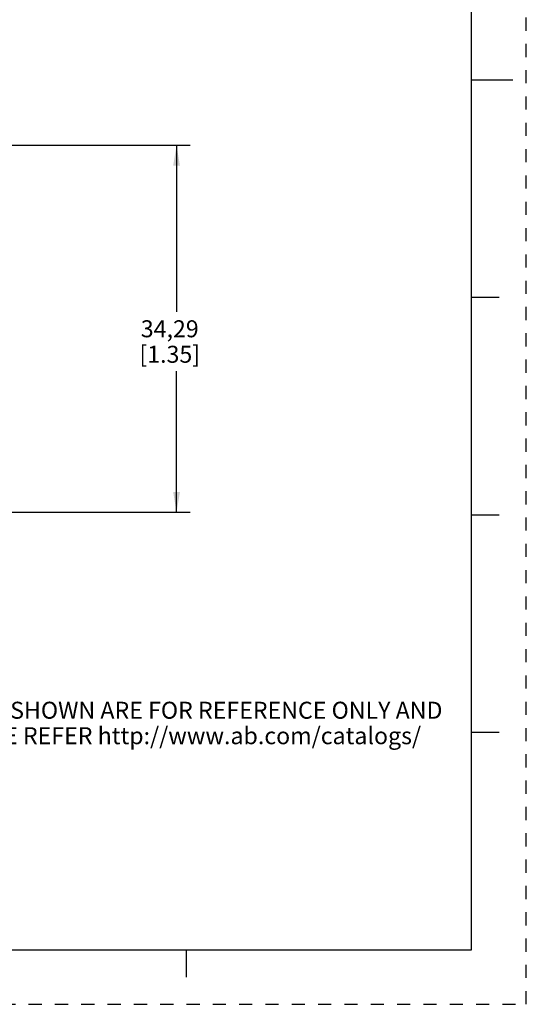
# Paper-space layout '889P-S4UBDE-2_1' of a CAD drawing. Units: inches. Extents: x 0 to 22, y 0 to 17.
# Drawn here: x 17.3 to 22, y 0 to 9.1 of the extents above; entities that cross this region are included whole.
import ezdxf

# ---------------------------------------------------------------- set-up
doc = ezdxf.new("R2010")
doc.units = ezdxf.units.IN
doc.header["$LTSCALE"] = 1.21
doc.header["$MEASUREMENT"] = 0
doc.linetypes.add('HIDDEN', pattern=[0.2, 0.1, -0.1])
doc.layers.get('0').update_dxf_attribs({"linetype": 'CONTINUOUS'})
doc.layers.add('DEFAULT_2', color=8, linetype='HIDDEN')
doc.styles.get("Standard").update_dxf_attribs({"font": 'txt', "width": 0.8})
doc.dimstyles.new('DIMSTYLE_3', dxfattribs={"dimtxt": 0.15625, "dimasz": 0.1875, "dimexe": 0.18, "dimexo": 0.0625, "dimgap": 0.09, "dimtad": 0, "dimtih": 1, "dimtoh": 1, "dimdec": 3, "dimlfac": 0.4, "dimzin": 4, "dimdsep": 46, "dimtxsty": 'STANDARD', "dimblk": '_FILLED', "dimblk1": '_FILLED', "dimblk2": '_FILLED', "dimcen": 0.09, "dimadec": 0, "dimazin": 0, "dimtfac": 1, "dimtdec": 3, "dimtofl": 0, "dimtmove": 0, "dimatfit": 3, "dimldrblk": '_FILLED', "dimfxl": 1, "dimtolj": 1, "dimtzin": 4, "dimarcsym": 0})

# ---------------------------------------------------------------- blocks, each defined once
blk = doc.blocks.new('_FILLED')
at = {"color": 0, "linetype": 'BYBLOCK'}
blk.add_solid([(0, 0), (-1, 0.167), (-1, -0.167)], dxfattribs=at)
blk = doc.blocks.new('*D4')
at = {"color": 2, "linetype": 'CONTINUOUS'}
for p, q in [((16.5624, 7.9002), (17.0108, 7.9002)), ((17.2646, 7.9002), (18.9095, 7.9002)), ((18.7845, 7.9002), (18.7845, 6.369)), ((18.7845, 4.5252), (18.7845, 5.8221)), ((17.1081, 4.5252), (17.1719, 4.5252)), ((17.2588, 4.5252), (18.9095, 4.5252))]:
    blk.add_line(p, q, dxfattribs=at)
at = {"color": 2, "linetype": 'CONTINUOUS', "xscale": 0.1875, "yscale": 0.1875, "zscale": 0.1875}
for p, rotation in [((18.7845, 7.9002), 90), ((18.7845, 4.5252), 270)]:
    blk.add_blockref('_FILLED', p, dxfattribs=dict(at, rotation=rotation))
at = {"color": 2, "linetype": 'CONTINUOUS', "insert": (18.722, 6.2908), "char_height": 0.15625, "width": 0.75, "attachment_point": 2, "line_spacing_factor": 0.9}
blk.add_mtext('34,29\\P[1.35]', dxfattribs=at)

psp = doc.layouts.new('889P-S4UBDE-2_1')

# ---------------------------------------------------------------- linework, layer by layer
at = {"color": 7, "linetype": 'CONTINUOUS'}
for p, q in [((21.49618, 0.5), (21.49618, 16.5)), ((21.87496, 8.50011), (21.49996, 8.50011)), ((21.74996, 6.50011), (21.49996, 6.50011)), ((21.49996, 4.50011), (21.74996, 4.50011)), ((21.74996, 2.50011), (21.49496, 2.50011)), ((0.5, 0.5), (21.49618, 0.5)), ((18.875, 0.25), (18.875, 0.5))]:
    psp.add_line(p, q, dxfattribs=at)
at = {"layer": 'DEFAULT_2', "color": 8, "linetype": 'HIDDEN'}
for p, q in [((22, 0), (22, 17)), ((0, 0), (22, 0))]:
    psp.add_line(p, q, dxfattribs=at)

# ---------------------------------------------------------------- texts
at = {"color": 2, "linetype": 'CONTINUOUS', "insert": (17.73629, 2.78266), "char_height": 0.15625, "width": 7.375, "attachment_point": 2, "line_spacing_factor": 0.9}
psp.add_mtext('DIMENSIONS & INFORMATION SHOWN ARE FOR REFERENCE ONLY AND\\P FOR LATEST UPDATE PLEASE REFER http://www.ab.com/catalogs/', dxfattribs=at)

# ---------------------------------------------------------------- dimensions: what is measured, and where the dimension line sits
at = {"color": 2, "linetype": 'CONTINUOUS'}
dim = psp.add_linear_dim(base=(18.7845, 4.52522), p1=(16.56236, 7.90022), p2=(17.10807, 4.52522), angle=270, dimstyle='DIMSTYLE_3', dxfattribs=at)
dim.commit()
dim.dimension.update_dxf_attribs({"geometry": '*D4', "text_midpoint": (18.597, 6.09553), "dimtype": 160})

doc.saveas('drawing.dxf')
